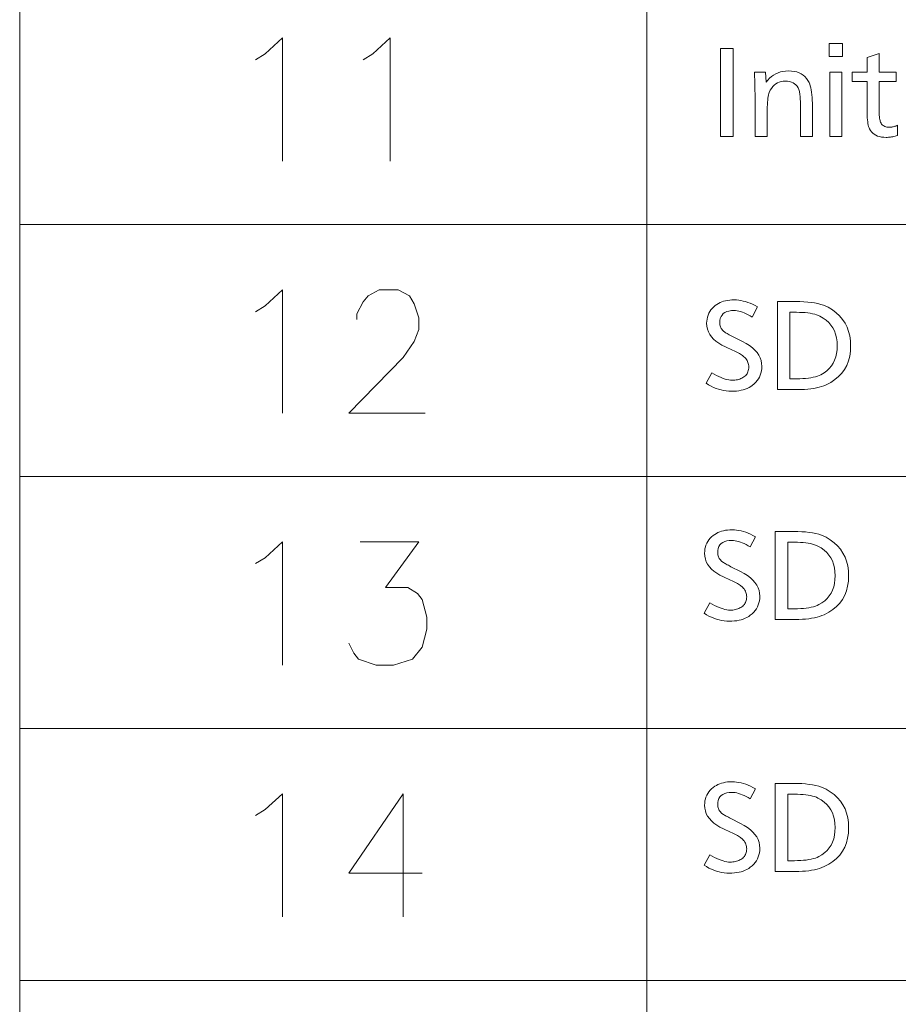
# Model space of a CAD drawing. Extents: x 91 to 826, y 40 to 573.
# Drawn here: x 667 to 692, y 465 to 493 of the extents above; entities that cross this region are included whole.
import ezdxf

# ---------------------------------------------------------------- set-up
doc = ezdxf.new("R2010")
doc.units = 0

msp = doc.modelspace()

# ---------------------------------------------------------------- linework, layer by layer
at = {"color": 7, "lineweight": 13}
for p, q in [((667.341675, 572.971741), (667.341675, 358.397766)), ((685.14209, 572.971741), (685.14209, 358.396576)), ((667.341675, 487.133057), (825.363708, 487.133057)), ((667.341675, 479.979828), (825.363708, 479.979828)), ((667.341675, 472.826599), (825.363708, 472.826599)), ((667.341675, 465.67337), (825.363708, 465.67337))]:
    msp.add_line(p, q, dxfattribs=at)
at = {"color": 7, "lineweight": 13, "ltscale": 0.007988}
for p, q in [((674.034607, 491.810486), (674.305542, 491.979858)), ((677.094299, 491.810486), (677.365234, 491.979858)), ((674.034607, 484.657257), (674.305542, 484.82663)), ((674.034607, 477.504028), (674.305542, 477.673401)), ((674.034607, 470.3508), (674.305542, 470.520172))]:
    msp.add_line(p, q, dxfattribs=at)
at = {"color": 7, "lineweight": 13}
for points in [[(674.305542, 491.979858), (674.802368, 492.431458), (674.802368, 488.931458)], [(677.365234, 491.979858), (677.862, 492.431458), (677.862, 488.931458)], [(674.305542, 484.82663), (674.802368, 485.278229), (674.802368, 481.778229)], [(678.855591, 481.778229), (676.687805, 481.778229), (678.223328, 483.358887), (678.539429, 483.810486), (678.674927, 484.1492), (678.674927, 484.487915), (678.539429, 484.883057), (678.403931, 485.108887), (678.08783, 485.278229), (677.545898, 485.278229), (677.229736, 485.108887), (677.094299, 484.939514), (676.913635, 484.6008), (676.913635, 484.431458)], [(674.305542, 477.673401), (674.802368, 478.125), (674.802368, 474.625)], [(676.687805, 475.245972), (676.823303, 474.963715), (676.958801, 474.794342), (677.455566, 474.625), (677.952332, 474.625), (678.494263, 474.794342), (678.765259, 475.133057), (678.900696, 475.641144), (678.900696, 475.979828), (678.765259, 476.487915), (678.629761, 476.657257), (678.358765, 476.826599), (677.726563, 476.826599), (678.674927, 478.125), (677.003967, 478.125)], [(674.305542, 470.520172), (674.802368, 470.971771), (674.802368, 467.471771)], [(678.765259, 468.713715), (676.687805, 468.713715), (678.223328, 470.971771), (678.223328, 469.278229), (678.223328, 467.471771)]]:
    msp.add_lwpolyline(points, dxfattribs=at)
for points in [[(687.590271, 492.127838), (687.590271, 489.627838), (687.234619, 489.627838), (687.234619, 492.127838)], [(690.695007, 492.274872), (690.695007, 491.89975), (690.322876, 491.89975), (690.322876, 492.274872)], [(691.734924, 491.989777), (691.734924, 491.455566), (692.22113, 491.455566), (692.22113, 491.188446), (691.734924, 491.188446), (691.734924, 490.466675), (691.735352, 490.401825), (691.736694, 490.341827), (691.738831, 490.286591), (691.741882, 490.236176), (691.745789, 490.190552), (691.75061, 490.14975), (691.756287, 490.113708), (691.762817, 490.08252), (691.770203, 490.056091), (691.778442, 490.034485), (691.792297, 490.007965), (691.808716, 489.984253), (691.827637, 489.963318), (691.84906, 489.94516), (691.872986, 489.92981), (691.899475, 489.917267), (691.928467, 489.907501), (691.959961, 489.900513), (691.994019, 489.896332), (692.030579, 489.894928), (692.052002, 489.895477), (692.073669, 489.897095), (692.095581, 489.899811), (692.117737, 489.903564), (692.140076, 489.908447), (692.16272, 489.914368), (692.185608, 489.921417), (692.208679, 489.929504), (692.232056, 489.93869), (692.255676, 489.948944), (692.255676, 489.659332), (692.222473, 489.649353), (692.189636, 489.640442), (692.157043, 489.632568), (692.124817, 489.625732), (692.092834, 489.619965), (692.061157, 489.615234), (692.029785, 489.611542), (691.998718, 489.608917), (691.967957, 489.60733), (691.9375, 489.606812), (691.869324, 489.609222), (691.805786, 489.616425), (691.746887, 489.628418), (691.692627, 489.645233), (691.643005, 489.66684), (691.598083, 489.693268), (691.5578, 489.724457), (691.522156, 489.760468), (691.49115, 489.8013), (691.464844, 489.846924), (691.451416, 489.877777), (691.439453, 489.9133), (691.428833, 489.953522), (691.419678, 489.998413), (691.411926, 490.048004), (691.405579, 490.102264), (691.400635, 490.161194), (691.397095, 490.224823), (691.39502, 490.293121), (691.394287, 490.366119), (691.394287, 491.188446), (690.97113, 491.188446), (690.97113, 491.455566), (691.394287, 491.455566), (691.394287, 491.874237)], [(688.513123, 491.461548), (688.529663, 491.170441), (688.577332, 491.23175), (688.628418, 491.286591), (688.682922, 491.334991), (688.740967, 491.376923), (688.802368, 491.412415), (688.86731, 491.441467), (688.935669, 491.46405), (689.007446, 491.480164), (689.082703, 491.489838), (689.161438, 491.493073), (689.24585, 491.489777), (689.324585, 491.479858), (689.397644, 491.463348), (689.464905, 491.440247), (689.526428, 491.410553), (689.582214, 491.374237), (689.632324, 491.331299), (689.676636, 491.281799), (689.715271, 491.225677), (689.748169, 491.162933), (689.766418, 491.118317), (689.782715, 491.068451), (689.797119, 491.013397), (689.809631, 490.953094), (689.82019, 490.887573), (689.828796, 490.816833), (689.83551, 490.740875), (689.840332, 490.659698), (689.843201, 490.573303), (689.844177, 490.481659), (689.844177, 489.627838), (689.50354, 489.627838), (689.50354, 490.45166), (689.503235, 490.516418), (689.50238, 490.576874), (689.500977, 490.632996), (689.498962, 490.684784), (689.496399, 490.732269), (689.493286, 490.775421), (689.489563, 490.81427), (689.485291, 490.848785), (689.480469, 490.878967), (689.475037, 490.904846), (689.45752, 490.961853), (689.435059, 491.012878), (689.407593, 491.057892), (689.375183, 491.096924), (689.337708, 491.129913), (689.295349, 491.156952), (689.247925, 491.177948), (689.195557, 491.192963), (689.138184, 491.201965), (689.075867, 491.204956), (689.013245, 491.201721), (688.954407, 491.192047), (688.899292, 491.175934), (688.848022, 491.153351), (688.800537, 491.124298), (688.756775, 491.088806), (688.716858, 491.046875), (688.680664, 490.998474), (688.648315, 490.943634), (688.61969, 490.882324), (688.608276, 490.850311), (688.598083, 490.812469), (688.589111, 490.768799), (688.581299, 490.719299), (688.574646, 490.664001), (688.569275, 490.602844), (688.565063, 490.535889), (688.562073, 490.463135), (688.560242, 490.384521), (688.559692, 490.30011), (688.559692, 489.627838), (688.219055, 489.627838), (688.219055, 490.53418), (688.218811, 490.603699), (688.21814, 490.678375), (688.21698, 490.758209), (688.215454, 490.843201), (688.213379, 490.93335), (688.210938, 491.028656), (688.208008, 491.12915), (688.204651, 491.234802), (688.200806, 491.345581), (688.196533, 491.461548)], [(690.678528, 491.461548), (690.678528, 489.627838), (690.337891, 489.627838), (690.337891, 491.461548)], [(688.28186, 484.795898), (688.137817, 484.506287), (688.078064, 484.541351), (688.020081, 484.572754), (687.963867, 484.600433), (687.909485, 484.62442), (687.856812, 484.644714), (687.805908, 484.661346), (687.756775, 484.674255), (687.709473, 484.683502), (687.663879, 484.689026), (687.620056, 484.690857), (687.542542, 484.687317), (687.473145, 484.676636), (687.411926, 484.658875), (687.358826, 484.633972), (687.313965, 484.601959), (687.277222, 484.562836), (687.248657, 484.516602), (687.228271, 484.463257), (687.216003, 484.402802), (687.211914, 484.335236), (687.213135, 484.307434), (687.216736, 484.280487), (687.222717, 484.254364), (687.23114, 484.229095), (687.241943, 484.204681), (687.255127, 484.181091), (687.270752, 484.158325), (687.288757, 484.136444), (687.309143, 484.115356), (687.33197, 484.095123), (687.345093, 484.084991), (687.361023, 484.073822), (687.379761, 484.061584), (687.401367, 484.048309), (687.425781, 484.033997), (687.453003, 484.018616), (687.483032, 484.002167), (687.515869, 483.98468), (687.551575, 483.966156), (687.590088, 483.946564), (687.861694, 483.810028), (687.965454, 483.75354), (688.058289, 483.694), (688.140259, 483.631348), (688.211243, 483.565613), (688.271362, 483.496765), (688.320496, 483.424835), (688.358765, 483.349823), (688.386047, 483.271729), (688.402405, 483.190521), (688.407898, 483.106232), (688.405212, 483.040344), (688.397095, 482.977051), (688.383606, 482.916443), (688.364685, 482.858459), (688.340393, 482.803131), (688.310669, 482.750427), (688.275513, 482.700348), (688.235046, 482.652924), (688.189087, 482.608154), (688.137817, 482.56601), (688.092407, 482.534088), (688.043823, 482.505524), (687.992126, 482.480316), (687.937317, 482.458466), (687.879333, 482.439972), (687.818176, 482.424835), (687.753845, 482.413086), (687.686401, 482.404663), (687.615784, 482.399628), (687.542053, 482.397949), (687.468445, 482.400238), (687.395203, 482.407074), (687.322449, 482.418488), (687.250122, 482.434448), (687.178162, 482.454987), (687.106628, 482.480072), (687.035522, 482.509705), (686.964844, 482.543945), (686.894592, 482.582703), (686.824768, 482.626038), (686.986816, 482.921661), (687.05658, 482.881744), (687.123657, 482.846039), (687.188049, 482.814514), (687.249756, 482.787201), (687.308716, 482.764099), (687.36499, 482.745178), (687.418579, 482.730499), (687.469421, 482.719971), (687.517578, 482.713684), (687.563049, 482.711578), (687.602356, 482.712555), (687.640442, 482.715424), (687.677246, 482.720215), (687.712891, 482.726959), (687.747253, 482.735596), (687.780396, 482.746155), (687.812317, 482.758636), (687.843018, 482.773041), (687.872437, 482.789368), (687.900696, 482.807617), (687.926331, 482.827423), (687.949341, 482.84903), (687.969543, 482.872437), (687.987122, 482.897644), (688.001953, 482.924652), (688.01416, 482.953491), (688.023621, 482.9841), (688.030334, 483.01651), (688.034424, 483.05072), (688.035767, 483.086731), (688.034424, 483.121002), (688.030334, 483.154144), (688.023621, 483.186188), (688.01416, 483.217102), (688.001953, 483.246918), (687.987122, 483.275635), (687.969543, 483.303223), (687.949341, 483.329712), (687.926331, 483.355072), (687.900696, 483.379333), (687.880676, 483.395782), (687.85791, 483.41272), (687.832336, 483.430115), (687.803955, 483.448029), (687.772766, 483.46637), (687.738831, 483.485229), (687.702087, 483.504547), (687.662537, 483.524353), (687.620178, 483.544647), (687.575073, 483.56543), (687.378479, 483.655457), (687.276428, 483.705933), (687.185059, 483.760132), (687.104492, 483.818054), (687.034668, 483.8797), (686.975586, 483.945068), (686.927246, 484.01416), (686.889587, 484.086975), (686.862732, 484.163513), (686.846619, 484.243744), (686.841248, 484.327728), (686.84375, 484.389496), (686.851135, 484.448792), (686.863403, 484.505585), (686.880615, 484.559906), (686.902771, 484.611725), (686.929871, 484.661041), (686.961853, 484.707886), (686.998779, 484.752228), (687.040588, 484.794067), (687.087341, 484.833435), (687.129456, 484.863647), (687.174072, 484.890686), (687.221313, 484.914551), (687.271057, 484.935242), (687.323364, 484.952728), (687.378174, 484.967041), (687.435608, 484.97818), (687.495544, 484.986115), (687.558044, 484.990906), (687.623108, 484.992493), (687.686646, 484.99054), (687.750732, 484.984619), (687.815369, 484.974792), (687.880493, 484.961029), (687.946106, 484.943359), (688.012207, 484.921722), (688.078857, 484.896179), (688.145996, 484.866669), (688.213684, 484.833252)], [(688.847595, 484.945984), (689.36377, 484.945984), (689.485413, 484.944336), (689.600525, 484.939423), (689.709167, 484.931244), (689.81134, 484.9198), (689.906982, 484.90509), (689.996216, 484.887085), (690.078918, 484.865814), (690.155151, 484.841278), (690.224854, 484.813477), (690.288147, 484.78241), (690.409912, 484.708801), (690.518799, 484.627197), (690.614929, 484.537598), (690.698242, 484.440033), (690.768738, 484.334473), (690.826355, 484.220947), (690.871216, 484.099426), (690.903259, 483.96991), (690.922485, 483.832428), (690.928894, 483.686981), (690.921936, 483.534668), (690.901001, 483.391663), (690.866089, 483.257935), (690.817261, 483.133545), (690.754456, 483.018463), (690.677673, 482.912659), (690.586975, 482.816162), (690.4823, 482.728973), (690.363708, 482.651093), (690.23114, 482.58252), (690.169495, 482.55658), (690.103577, 482.533356), (690.033264, 482.512878), (689.958618, 482.495148), (689.879639, 482.480103), (689.796265, 482.467834), (689.708557, 482.458252), (689.616455, 482.451447), (689.520081, 482.447327), (689.419312, 482.445984), (688.847595, 482.445984)], [(689.203186, 484.639862), (689.203186, 482.752106), (689.389282, 482.752106), (689.481628, 482.753265), (689.568909, 482.756775), (689.651123, 482.762634), (689.728333, 482.770813), (689.800476, 482.781372), (689.867554, 482.79422), (689.929626, 482.809448), (689.986633, 482.826996), (690.038635, 482.846893), (690.085571, 482.869141), (690.173096, 482.921112), (690.251404, 482.979767), (690.320496, 483.045105), (690.380432, 483.117157), (690.431091, 483.195892), (690.472534, 483.281342), (690.504761, 483.373444), (690.527832, 483.47226), (690.541626, 483.577759), (690.546265, 483.689972), (690.541382, 483.805328), (690.526733, 483.913727), (690.50238, 484.015167), (690.468201, 484.10965), (690.424316, 484.197174), (690.370667, 484.27774), (690.307251, 484.351318), (690.234131, 484.417938), (690.151245, 484.4776), (690.058533, 484.530304), (690.012756, 484.551117), (689.962341, 484.569733), (689.907349, 484.586182), (689.847778, 484.600403), (689.783569, 484.612457), (689.714783, 484.622314), (689.641418, 484.630005), (689.563477, 484.635468), (689.480957, 484.638763), (689.393799, 484.639862)], [(688.223816, 478.26767), (688.079773, 477.978058), (688.02002, 478.013123), (687.962036, 478.044525), (687.905823, 478.072205), (687.85144, 478.096191), (687.798767, 478.116486), (687.747864, 478.133118), (687.69873, 478.146027), (687.651428, 478.155273), (687.605835, 478.160797), (687.562012, 478.162628), (687.484497, 478.159088), (687.4151, 478.148407), (687.353882, 478.130646), (687.300781, 478.105743), (687.25592, 478.07373), (687.219177, 478.034607), (687.190613, 477.988373), (687.170227, 477.935028), (687.157959, 477.874573), (687.15387, 477.807007), (687.15509, 477.779205), (687.158691, 477.752258), (687.164673, 477.726135), (687.173096, 477.700867), (687.183899, 477.676453), (687.197083, 477.652863), (687.212708, 477.630096), (687.230713, 477.608215), (687.251099, 477.587128), (687.273926, 477.566895), (687.287048, 477.556763), (687.302979, 477.545593), (687.321716, 477.533356), (687.343323, 477.520081), (687.367737, 477.505768), (687.394958, 477.490387), (687.424988, 477.473938), (687.457825, 477.456451), (687.49353, 477.437927), (687.532043, 477.418335), (687.80365, 477.281799), (687.90741, 477.225311), (688.000244, 477.165771), (688.082214, 477.103119), (688.153198, 477.037384), (688.213318, 476.968536), (688.262451, 476.896606), (688.30072, 476.821594), (688.328003, 476.7435), (688.34436, 476.662292), (688.349854, 476.578003), (688.347168, 476.512115), (688.33905, 476.448822), (688.325562, 476.388214), (688.306641, 476.330231), (688.282349, 476.274902), (688.252625, 476.222198), (688.217468, 476.172119), (688.177002, 476.124695), (688.131042, 476.079926), (688.079773, 476.037781), (688.034363, 476.005859), (687.985779, 475.977295), (687.934082, 475.952087), (687.879272, 475.930237), (687.821289, 475.911743), (687.760132, 475.896606), (687.695801, 475.884857), (687.628357, 475.876434), (687.557739, 475.871399), (687.484009, 475.86972), (687.4104, 475.872009), (687.337158, 475.878845), (687.264404, 475.890259), (687.192078, 475.906219), (687.120117, 475.926758), (687.048584, 475.951843), (686.977478, 475.981476), (686.906799, 476.015717), (686.836548, 476.054474), (686.766724, 476.097809), (686.928772, 476.393433), (686.998535, 476.353516), (687.065613, 476.31781), (687.130005, 476.286285), (687.191711, 476.258972), (687.250671, 476.23587), (687.306946, 476.216949), (687.360535, 476.202271), (687.411377, 476.191742), (687.459534, 476.185455), (687.505005, 476.18335), (687.544312, 476.184326), (687.582397, 476.187195), (687.619202, 476.191986), (687.654846, 476.19873), (687.689209, 476.207367), (687.722351, 476.217926), (687.754272, 476.230408), (687.784973, 476.244812), (687.814392, 476.261139), (687.842651, 476.279388), (687.868286, 476.299194), (687.891296, 476.320801), (687.911499, 476.344208), (687.929077, 476.369415), (687.943909, 476.396423), (687.956116, 476.425262), (687.965576, 476.455872), (687.97229, 476.488281), (687.976379, 476.522491), (687.977722, 476.558502), (687.976379, 476.592773), (687.97229, 476.625916), (687.965576, 476.657959), (687.956116, 476.688873), (687.943909, 476.718689), (687.929077, 476.747406), (687.911499, 476.774994), (687.891296, 476.801483), (687.868286, 476.826843), (687.842651, 476.851105), (687.822632, 476.867554), (687.799866, 476.884491), (687.774292, 476.901886), (687.745911, 476.9198), (687.714722, 476.938141), (687.680786, 476.957001), (687.644043, 476.976318), (687.604492, 476.996124), (687.562134, 477.016418), (687.517029, 477.037201), (687.320435, 477.127228), (687.218384, 477.177704), (687.127014, 477.231903), (687.046448, 477.289825), (686.976624, 477.351471), (686.917542, 477.41684), (686.869202, 477.485931), (686.831543, 477.558746), (686.804688, 477.635284), (686.788574, 477.715515), (686.783203, 477.7995), (686.785706, 477.861267), (686.793091, 477.920563), (686.805359, 477.977356), (686.822571, 478.031677), (686.844727, 478.083496), (686.871826, 478.132813), (686.903809, 478.179657), (686.940735, 478.223999), (686.982544, 478.265839), (687.029297, 478.305206), (687.071411, 478.335419), (687.116028, 478.362457), (687.163269, 478.386322), (687.213013, 478.407013), (687.26532, 478.4245), (687.320129, 478.438812), (687.377563, 478.449951), (687.4375, 478.457886), (687.5, 478.462677), (687.565063, 478.464264), (687.628601, 478.462311), (687.692688, 478.45639), (687.757324, 478.446564), (687.822449, 478.4328), (687.888062, 478.415131), (687.954163, 478.393494), (688.020813, 478.36795), (688.087952, 478.33844), (688.15564, 478.305023)], [(688.789551, 478.417755), (689.305725, 478.417755), (689.427368, 478.416107), (689.54248, 478.411194), (689.651123, 478.403015), (689.753296, 478.391571), (689.848938, 478.376862), (689.938171, 478.358856), (690.020874, 478.337585), (690.097107, 478.313049), (690.166809, 478.285248), (690.230103, 478.254181), (690.351868, 478.180573), (690.460754, 478.098969), (690.556885, 478.009369), (690.640198, 477.911804), (690.710693, 477.806244), (690.768311, 477.692719), (690.813171, 477.571198), (690.845215, 477.441681), (690.864441, 477.304199), (690.87085, 477.158752), (690.863892, 477.006439), (690.842957, 476.863434), (690.808044, 476.729706), (690.759216, 476.605316), (690.696411, 476.490234), (690.619629, 476.38443), (690.528931, 476.287933), (690.424255, 476.200745), (690.305664, 476.122864), (690.173096, 476.054291), (690.11145, 476.028351), (690.045532, 476.005127), (689.97522, 475.98465), (689.900574, 475.966919), (689.821594, 475.951874), (689.73822, 475.939606), (689.650513, 475.930023), (689.558411, 475.923218), (689.462036, 475.919098), (689.361267, 475.917755), (688.789551, 475.917755)], [(689.145142, 478.111633), (689.145142, 476.223877), (689.331238, 476.223877), (689.423584, 476.225037), (689.510864, 476.228546), (689.593079, 476.234406), (689.670288, 476.242584), (689.742432, 476.253143), (689.809509, 476.265991), (689.871582, 476.281219), (689.928589, 476.298767), (689.980591, 476.318665), (690.027527, 476.340912), (690.115051, 476.392883), (690.193359, 476.451538), (690.262451, 476.516876), (690.322388, 476.588928), (690.373047, 476.667664), (690.41449, 476.753113), (690.446716, 476.845215), (690.469788, 476.944031), (690.483582, 477.04953), (690.48822, 477.161743), (690.483337, 477.2771), (690.468689, 477.385498), (690.444336, 477.486938), (690.410156, 477.581421), (690.366272, 477.668945), (690.312622, 477.749512), (690.249207, 477.82309), (690.176086, 477.889709), (690.093201, 477.949371), (690.000488, 478.002075), (689.954712, 478.022888), (689.904297, 478.041504), (689.849304, 478.057953), (689.789734, 478.072174), (689.725525, 478.084229), (689.656738, 478.094086), (689.583374, 478.101776), (689.505432, 478.107239), (689.422913, 478.110535), (689.335754, 478.111633)], [(688.223816, 471.114441), (688.079773, 470.824829), (688.02002, 470.859894), (687.962036, 470.891296), (687.905823, 470.918976), (687.85144, 470.942963), (687.798767, 470.963257), (687.747864, 470.979889), (687.69873, 470.992798), (687.651428, 471.002045), (687.605835, 471.007568), (687.562012, 471.009399), (687.484497, 471.005859), (687.4151, 470.995178), (687.353882, 470.977417), (687.300781, 470.952515), (687.25592, 470.920502), (687.219177, 470.881378), (687.190613, 470.835144), (687.170227, 470.781799), (687.157959, 470.721344), (687.15387, 470.653778), (687.15509, 470.625977), (687.158691, 470.59903), (687.164673, 470.572906), (687.173096, 470.547638), (687.183899, 470.523224), (687.197083, 470.499634), (687.212708, 470.476868), (687.230713, 470.454987), (687.251099, 470.433899), (687.273926, 470.413666), (687.287048, 470.403534), (687.302979, 470.392365), (687.321716, 470.380127), (687.343323, 470.366852), (687.367737, 470.352539), (687.394958, 470.337158), (687.424988, 470.320709), (687.457825, 470.303223), (687.49353, 470.284698), (687.532043, 470.265106), (687.80365, 470.128571), (687.90741, 470.072083), (688.000244, 470.012543), (688.082214, 469.94989), (688.153198, 469.884155), (688.213318, 469.815308), (688.262451, 469.743378), (688.30072, 469.668365), (688.328003, 469.590271), (688.34436, 469.509064), (688.349854, 469.424774), (688.347168, 469.358887), (688.33905, 469.295593), (688.325562, 469.234985), (688.306641, 469.177002), (688.282349, 469.121674), (688.252625, 469.06897), (688.217468, 469.01889), (688.177002, 468.971466), (688.131042, 468.926697), (688.079773, 468.884552), (688.034363, 468.852631), (687.985779, 468.824066), (687.934082, 468.798859), (687.879272, 468.777008), (687.821289, 468.758514), (687.760132, 468.743378), (687.695801, 468.731628), (687.628357, 468.723206), (687.557739, 468.71817), (687.484009, 468.716492), (687.4104, 468.718781), (687.337158, 468.725616), (687.264404, 468.73703), (687.192078, 468.752991), (687.120117, 468.773529), (687.048584, 468.798615), (686.977478, 468.828247), (686.906799, 468.862488), (686.836548, 468.901245), (686.766724, 468.94458), (686.928772, 469.240204), (686.998535, 469.200287), (687.065613, 469.164581), (687.130005, 469.133057), (687.191711, 469.105743), (687.250671, 469.082642), (687.306946, 469.063721), (687.360535, 469.049042), (687.411377, 469.038513), (687.459534, 469.032227), (687.505005, 469.030121), (687.544312, 469.031097), (687.582397, 469.033966), (687.619202, 469.038757), (687.654846, 469.045502), (687.689209, 469.054138), (687.722351, 469.064697), (687.754272, 469.077179), (687.784973, 469.091583), (687.814392, 469.10791), (687.842651, 469.12616), (687.868286, 469.145966), (687.891296, 469.167572), (687.911499, 469.190979), (687.929077, 469.216187), (687.943909, 469.243195), (687.956116, 469.272034), (687.965576, 469.302643), (687.97229, 469.335052), (687.976379, 469.369263), (687.977722, 469.405273), (687.976379, 469.439545), (687.97229, 469.472687), (687.965576, 469.50473), (687.956116, 469.535645), (687.943909, 469.56546), (687.929077, 469.594177), (687.911499, 469.621765), (687.891296, 469.648254), (687.868286, 469.673615), (687.842651, 469.697876), (687.822632, 469.714325), (687.799866, 469.731262), (687.774292, 469.748657), (687.745911, 469.766571), (687.714722, 469.784912), (687.680786, 469.803772), (687.644043, 469.82309), (687.604492, 469.842896), (687.562134, 469.86319), (687.517029, 469.883972), (687.320435, 469.973999), (687.218384, 470.024475), (687.127014, 470.078674), (687.046448, 470.136597), (686.976624, 470.198242), (686.917542, 470.263611), (686.869202, 470.332703), (686.831543, 470.405518), (686.804688, 470.482056), (686.788574, 470.562286), (686.783203, 470.646271), (686.785706, 470.708038), (686.793091, 470.767334), (686.805359, 470.824127), (686.822571, 470.878448), (686.844727, 470.930267), (686.871826, 470.979584), (686.903809, 471.026428), (686.940735, 471.07077), (686.982544, 471.11261), (687.029297, 471.151978), (687.071411, 471.18219), (687.116028, 471.209229), (687.163269, 471.233093), (687.213013, 471.253784), (687.26532, 471.271271), (687.320129, 471.285583), (687.377563, 471.296722), (687.4375, 471.304657), (687.5, 471.309448), (687.565063, 471.311035), (687.628601, 471.309082), (687.692688, 471.303162), (687.757324, 471.293335), (687.822449, 471.279572), (687.888062, 471.261902), (687.954163, 471.240265), (688.020813, 471.214722), (688.087952, 471.185211), (688.15564, 471.151794)], [(688.789551, 471.264526), (689.305725, 471.264526), (689.427368, 471.262878), (689.54248, 471.257965), (689.651123, 471.249786), (689.753296, 471.238342), (689.848938, 471.223633), (689.938171, 471.205627), (690.020874, 471.184357), (690.097107, 471.159821), (690.166809, 471.132019), (690.230103, 471.100952), (690.351868, 471.027344), (690.460754, 470.94574), (690.556885, 470.85614), (690.640198, 470.758575), (690.710693, 470.653015), (690.768311, 470.53949), (690.813171, 470.417969), (690.845215, 470.288452), (690.864441, 470.15097), (690.87085, 470.005524), (690.863892, 469.85321), (690.842957, 469.710205), (690.808044, 469.576477), (690.759216, 469.452087), (690.696411, 469.337006), (690.619629, 469.231201), (690.528931, 469.134705), (690.424255, 469.047516), (690.305664, 468.969635), (690.173096, 468.901062), (690.11145, 468.875122), (690.045532, 468.851898), (689.97522, 468.831421), (689.900574, 468.81369), (689.821594, 468.798645), (689.73822, 468.786377), (689.650513, 468.776794), (689.558411, 468.769989), (689.462036, 468.765869), (689.361267, 468.764526), (688.789551, 468.764526)], [(689.145142, 470.958405), (689.145142, 469.070648), (689.331238, 469.070648), (689.423584, 469.071808), (689.510864, 469.075317), (689.593079, 469.081177), (689.670288, 469.089355), (689.742432, 469.099915), (689.809509, 469.112762), (689.871582, 469.127991), (689.928589, 469.145538), (689.980591, 469.165436), (690.027527, 469.187683), (690.115051, 469.239655), (690.193359, 469.298309), (690.262451, 469.363647), (690.322388, 469.435699), (690.373047, 469.514435), (690.41449, 469.599884), (690.446716, 469.691986), (690.469788, 469.790802), (690.483582, 469.896301), (690.48822, 470.008514), (690.483337, 470.123871), (690.468689, 470.232269), (690.444336, 470.33371), (690.410156, 470.428192), (690.366272, 470.515717), (690.312622, 470.596283), (690.249207, 470.669861), (690.176086, 470.736481), (690.093201, 470.796143), (690.000488, 470.848846), (689.954712, 470.869659), (689.904297, 470.888275), (689.849304, 470.904724), (689.789734, 470.918945), (689.725525, 470.931), (689.656738, 470.940857), (689.583374, 470.948547), (689.505432, 470.95401), (689.422913, 470.957306), (689.335754, 470.958405)]]:
    msp.add_lwpolyline(points, close=True, dxfattribs=at)

doc.saveas('drawing.dxf')
